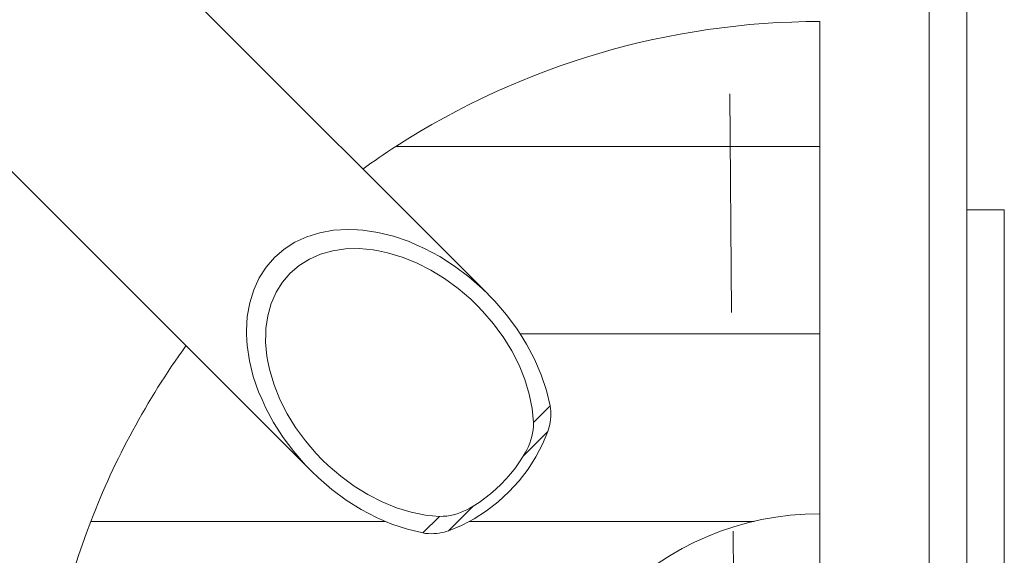
# Model space of a CAD drawing. Units: millimetres. Extents: x 280.6 to 330, y 163.7 to 225.8.
# Drawn here: x 313.2 to 316.4, y 186.3 to 188 of the extents above; entities that cross this region are included whole.
import ezdxf

# ---------------------------------------------------------------- set-up
doc = ezdxf.new("R2010")
doc.units = ezdxf.units.MM
doc.header["$MEASUREMENT"] = 0
doc.linetypes.add('AI-Linetype-5', pattern=[1.4, 0.7, -0.7])
doc.layers.add('Ebene 1', color=7, linetype='Continuous', lineweight=0)

# ---------------------------------------------------------------- blocks, each defined once
blk = doc.blocks.new('Block_0')
at = {"layer": 'Ebene 1', "color": 250, "linetype": 'AI-Linetype-5', "lineweight": 9}
blk.add_line((315.4978, 190.545), (315.6025, 176.3888), dxfattribs=at)
blk = doc.blocks.new('Block_2')
at = {"layer": 'Ebene 1', "color": 250, "lineweight": 9}
for p, q in [((316.1567, 184.4021), (316.1567, 191.0064)), ((316.2767, 184.4021), (316.2767, 191.0064)), ((314.7451, 187.1037), (313.2951, 188.5537)), ((312.7294, 187.988), (314.1794, 186.538)), ((315.8067, 187.9764), (315.8067, 187.5764)), ((315.8067, 187.5764), (314.4502, 187.5764)), ((315.8067, 187.5764), (315.8067, 186.9764)), ((316.2767, 187.3731), (316.3967, 187.3731)), ((316.3967, 187.3731), (316.3967, 185.5397)), ((315.8067, 186.9764), (314.8478, 186.9764)), ((315.8067, 186.9764), (315.8067, 186.4007)), ((314.8906, 186.6932), (314.9436, 186.7462)), ((314.9365, 186.6641), (314.858, 186.5856)), ((314.6974, 186.425), (314.619, 186.3466)), ((314.4175, 186.3764), (313.4743, 186.3764)), ((314.5369, 186.3395), (314.5899, 186.3925)), ((315.5962, 186.3764), (314.685, 186.3764)), ((315.8067, 186.2322), (315.8067, 186.4007))]:
    blk.add_line(p, q, dxfattribs=at)
for points in [[(314.9436, 186.7462), (314.9319, 186.7957), (314.9153, 186.8455), (314.894, 186.8951), (314.8683, 186.9439), (314.8478, 186.9764), (314.8384, 186.9914), (314.8046, 187.0371), (314.7672, 187.0807), (314.746, 187.1027), (314.7451, 187.1037), (314.7267, 187.1215), (314.6835, 187.1592), (314.638, 187.1934), (314.5906, 187.2238), (314.542, 187.25), (314.5171, 187.2609), (314.4925, 187.2718), (314.4427, 187.2889), (314.3931, 187.3012), (314.3442, 187.3085), (314.3273, 187.3093), (314.2965, 187.3108), (314.2506, 187.308), (314.2068, 187.3002), (314.1657, 187.2874), (314.1462, 187.2784), (314.1276, 187.2698), (314.093, 187.2475), (314.0622, 187.2209), (314.0356, 187.1901), (314.0133, 187.1555), (314.0047, 187.1369), (313.9957, 187.1174), (313.9829, 187.0763), (313.9751, 187.0325), (313.9723, 186.9866), (313.9728, 186.9764), (313.9738, 186.9557), (313.9746, 186.9389), (313.9819, 186.89), (313.9942, 186.8404), (314.0113, 186.7906), (314.0221, 186.766), (314.0331, 186.7411), (314.0593, 186.6925), (314.0897, 186.6451), (314.1239, 186.5996), (314.1616, 186.5564), (314.1794, 186.538), (314.1804, 186.5371), (314.2024, 186.5159), (314.246, 186.4785), (314.2917, 186.4447), (314.3392, 186.4148), (314.388, 186.3891), (314.4175, 186.3764), (314.4375, 186.3678), (314.4874, 186.3512), (314.5369, 186.3395)], [(314.1462, 187.2784), (314.1276, 187.2698), (314.093, 187.2475), (314.0622, 187.2209), (314.0356, 187.1901), (314.0133, 187.1555), (314.0047, 187.1369)], [(314.7451, 187.1037), (314.7267, 187.1215), (314.6835, 187.1592), (314.638, 187.1934), (314.5906, 187.2238), (314.542, 187.25), (314.5171, 187.2609)], [(314.5899, 186.3925), (314.545, 186.3967), (314.4991, 186.4059), (314.4527, 186.42), (314.4065, 186.4387), (314.3609, 186.4619), (314.3165, 186.4893), (314.2739, 186.5206), (314.2334, 186.5554), (314.2157, 186.5724), (314.2147, 186.5734), (314.1956, 186.5933), (314.1609, 186.6339), (314.1297, 186.6766), (314.1024, 186.7211), (314.0794, 186.7667), (314.0608, 186.8129), (314.0469, 186.8593), (314.0412, 186.8884), (314.0379, 186.9051), (314.0338, 186.95), (314.0344, 186.9764), (314.0347, 186.9934), (314.0407, 187.0348), (314.0516, 187.0737), (314.0566, 187.0851), (314.0672, 187.1096), (314.0875, 187.1421), (314.1122, 187.1709), (314.141, 187.1956), (314.1735, 187.2159), (314.198, 187.2265), (314.2094, 187.2315), (314.2483, 187.2424), (314.2897, 187.2484), (314.3331, 187.2493), (314.3779, 187.2452), (314.3947, 187.2419), (314.4238, 187.2362), (314.4702, 187.2223), (314.5164, 187.2037), (314.562, 187.1807), (314.6064, 187.1534), (314.6492, 187.1222), (314.6898, 187.0875), (314.7097, 187.0684), (314.7107, 187.0674), (314.7277, 187.0497), (314.7625, 187.0092), (314.7865, 186.9764), (314.7937, 186.9666), (314.8212, 186.9222), (314.8444, 186.8766), (314.8631, 186.8304), (314.8771, 186.784), (314.8863, 186.7381), (314.8906, 186.6932)], [(314.0221, 186.766), (314.0331, 186.7411), (314.0593, 186.6925), (314.0897, 186.6451), (314.1239, 186.5996), (314.1616, 186.5564), (314.1794, 186.538)], [(314.9436, 186.7462), (314.9449, 186.7375), (314.9458, 186.7288), (314.9461, 186.7199), (314.9459, 186.7112), (314.9453, 186.7026), (314.9442, 186.6943), (314.9427, 186.6864), (314.941, 186.6788), (314.9389, 186.6714), (314.9365, 186.6641)], [(314.858, 186.5856), (314.8639, 186.5956), (314.8693, 186.6058), (314.8741, 186.6161), (314.8785, 186.6265), (314.8822, 186.6371), (314.8854, 186.6479), (314.8878, 186.6588), (314.8896, 186.6699), (314.8905, 186.6812), (314.8906, 186.6932)], [(314.858, 186.5856), (314.8639, 186.5956), (314.8693, 186.6058), (314.8741, 186.6161), (314.8785, 186.6265), (314.8822, 186.6371), (314.8854, 186.6479), (314.8878, 186.6588), (314.8896, 186.6699), (314.8905, 186.6812), (314.8906, 186.6932)], [(314.619, 186.3466), (314.6601, 186.3634), (314.685, 186.3764), (314.7006, 186.3845), (314.7398, 186.4098), (314.7772, 186.4387), (314.8122, 186.4709), (314.8444, 186.5059), (314.8733, 186.5433), (314.8985, 186.5825), (314.9197, 186.623), (314.9365, 186.6641)], [(314.6974, 186.425), (314.7165, 186.4373), (314.735, 186.4506), (314.7531, 186.4648), (314.7705, 186.4799), (314.7872, 186.4959), (314.8032, 186.5126), (314.8183, 186.53), (314.8325, 186.5481), (314.8458, 186.5666), (314.858, 186.5856), (314.8458, 186.5666), (314.8325, 186.5481), (314.8183, 186.53), (314.8032, 186.5126), (314.7872, 186.4959), (314.7705, 186.4799), (314.7531, 186.4648), (314.735, 186.4506), (314.7165, 186.4373), (314.6974, 186.425)], [(314.5899, 186.3925), (314.6019, 186.3926), (314.6132, 186.3935), (314.6243, 186.3953), (314.6352, 186.3977), (314.646, 186.4009), (314.6566, 186.4046), (314.667, 186.409), (314.6773, 186.4138), (314.6874, 186.4192), (314.6974, 186.425)], [(314.5899, 186.3925), (314.6019, 186.3926), (314.6132, 186.3935), (314.6243, 186.3953), (314.6352, 186.3977), (314.646, 186.4009), (314.6566, 186.4046), (314.667, 186.409), (314.6773, 186.4138), (314.6874, 186.4192), (314.6974, 186.425)], [(314.619, 186.3466), (314.6117, 186.3442), (314.6043, 186.3421), (314.5967, 186.3404), (314.5888, 186.3389), (314.5805, 186.3378), (314.5719, 186.3372), (314.5631, 186.337), (314.5543, 186.3373), (314.5455, 186.3381), (314.5369, 186.3395)]]:
    blk.add_lwpolyline(points, dxfattribs=at)
for points in [[(315.8067, 187.9764), (315.3255, 187.9764), (314.8545, 187.8375), (314.4502, 187.5764)], [(314.4502, 187.5764), (314.4144, 187.5532), (314.3792, 187.5292), (314.3446, 187.5042)], [(313.7789, 186.9385), (313.6537, 186.765), (313.5514, 186.576), (313.4743, 186.3764)], [(313.4743, 186.3764), (313.3998, 186.1833), (313.3496, 185.9818), (313.3248, 185.7764)]]:
    blk.add_open_spline(points, degree=3, dxfattribs=at)
blk.add_open_spline([(315.8067, 186.4007), (315.2962, 186.4007), (314.8824, 185.9869), (314.8824, 185.4764), (314.8824, 184.9659), (315.2962, 184.5521), (315.8067, 184.5521)], degree=3, knots=[0, 0, 0, 0, 1, 1, 1, 2, 2, 2, 2], dxfattribs=at)

msp = doc.modelspace()

# ---------------------------------------------------------------- block references
at = {"layer": 'Ebene 1'}
for name in ['Block_2', 'Block_0']:
    msp.add_blockref(name, (0, 0), dxfattribs=at)

doc.saveas('drawing.dxf')
